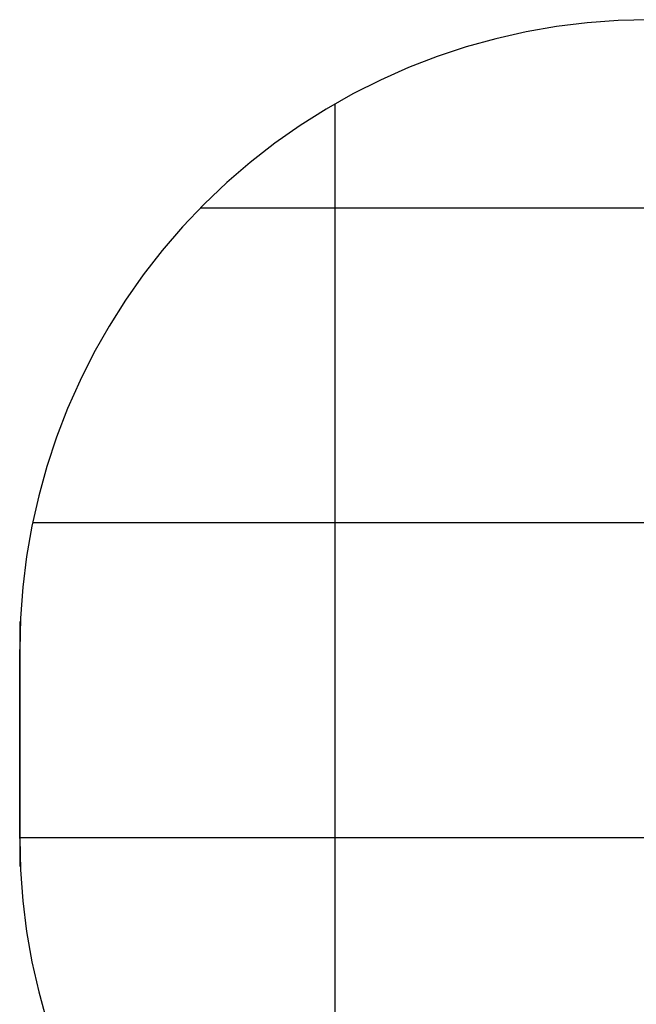
# Model space of a CAD drawing. Extents: x -19.1 to 19.1, y -15.6 to 15.6.
# Drawn here: x -19.1 to -9.3, y 0 to 15.6 of the extents above; entities that cross this region are included whole.
import ezdxf

# ---------------------------------------------------------------- set-up
doc = ezdxf.new("R2010")
doc.units = 0
for name, pattern in [('NEW_LINE1', [0]), ('NEW_LINE10', [0]), ('NEW_LINE11', [0]), ('NEW_LINE12', [0]), ('NEW_LINE13', [0]), ('NEW_LINE14', [0]), ('NEW_LINE15', [0]), ('NEW_LINE16', [0]), ('NEW_LINE17', [0]), ('NEW_LINE18', [0]), ('NEW_LINE19', [0]), ('NEW_LINE2', [0]), ('NEW_LINE20', [0]), ('NEW_LINE21', [0]), ('NEW_LINE22', [0]), ('NEW_LINE23', [0]), ('NEW_LINE24', [0]), ('NEW_LINE25', [0]), ('NEW_LINE3', [0]), ('NEW_LINE4', [0]), ('NEW_LINE5', [0]), ('NEW_LINE6', [0]), ('NEW_LINE7', [0]), ('NEW_LINE8', [0]), ('NEW_LINE9', [0])]:
    doc.linetypes.add(name, pattern=pattern)
doc.layers.get('0').update_dxf_attribs({"linetype": 'CONTINUOUS'})

msp = doc.modelspace()

# ---------------------------------------------------------------- linework, layer by layer
at = {"color": 0, "linetype": 'NEW_LINE1'}
msp.add_lwpolyline([(-9.1239, 15.6332), (-9.6197, 15.6208), (-10.1122, 15.5842), (-10.6004, 15.5234), (-11.0838, 15.4392), (-11.5613, 15.3314), (-12.0322, 15.2008), (-12.4955, 15.0474), (-12.9507, 14.8719), (-13.3966, 14.6742), (-13.8327, 14.455), (-14.258, 14.2144), (-14.6718, 13.953), (-15.0731, 13.6707), (-15.4614, 13.3684), (-15.8355, 13.0461), (-16.195, 12.7043), (-16.195, 12.7043), (-16.5368, 12.3448), (-16.8592, 11.9707), (-17.1615, 11.5824), (-17.4438, 11.1811), (-17.7052, 10.7673), (-17.9458, 10.342), (-18.165, 9.9059), (-18.3627, 9.46), (-18.5382, 9.0048), (-18.6916, 8.5415), (-18.8222, 8.0706), (-18.9299, 7.5931), (-19.0141, 7.1097), (-19.0749, 6.6215), (-19.1115, 6.129), (-19.1239, 5.6332)], dxfattribs=at)
at = {"color": 0}
for points in [[(-14.1139, 14.2992), (-14.1139, 14.2992)], [(-14.1139, -6.0329), (-14.1139, 14.2992)], [(-14.1139, -6.0329), (-14.1139, 14.2992)], [(-14.1139, -6.0329), (-14.1139, 14.2992)], [(-14.1139, -6.0329), (-14.1139, 14.2992)], [(-14.1139, -6.0329), (-14.1139, 14.2992)], [(-14.1139, -6.0329), (-14.1139, 14.2992)], [(-14.1139, -6.0329), (-14.1139, 14.2992)], [(-14.1139, -6.0329), (-14.1139, 14.2992)], [(-14.1139, -6.0329), (-14.1139, 14.2992)], [(-14.1139, -6.0329), (-14.1139, 14.2992)], [(-14.1139, -6.0329), (-14.1139, 14.2992)], [(-14.1139, -6.0329), (-14.1139, 14.2992)], [(-14.1139, -6.0329), (-14.1139, 14.2992)], [(-14.1139, -6.0329), (-14.1139, 14.2992)], [(-14.1139, -6.0329), (-14.1139, 14.2992)], [(-14.1139, -6.0329), (-14.1139, 14.2992)], [(-14.1139, -6.0329), (-14.1139, 14.2992)], [(-14.1139, -6.0329), (-14.1139, 14.2992)], [(-14.1139, -6.0329), (-14.1139, 14.2992)], [(-14.1139, -6.0329), (-14.1139, 14.2992)], [(-14.1139, -6.0329), (-14.1139, 14.2992)], [(-16.2556, 12.6432), (-16.2556, 12.6432)], [(8.0077, 12.6432), (-16.2556, 12.6432)], [(8.0077, 12.6432), (-16.2556, 12.6432)], [(8.0077, 12.6432), (-16.2556, 12.6432)], [(8.0077, 12.6432), (-16.2556, 12.6432)], [(8.0077, 12.6432), (-16.2556, 12.6432)], [(8.0077, 12.6432), (-16.2556, 12.6432)], [(8.0077, 12.6432), (-16.2556, 12.6432)], [(8.0077, 12.6432), (-16.2556, 12.6432)], [(8.0077, 12.6432), (-16.2556, 12.6432)], [(8.0077, 12.6432), (-16.2556, 12.6432)], [(8.0077, 12.6432), (-16.2556, 12.6432)], [(8.0077, 12.6432), (-16.2556, 12.6432)], [(8.0077, 12.6432), (-16.2556, 12.6432)], [(8.0077, 12.6432), (-16.2556, 12.6432)], [(8.0077, 12.6432), (-16.2556, 12.6432)], [(8.0077, 12.6432), (-16.2556, 12.6432)], [(8.0077, 12.6432), (-16.2556, 12.6432)], [(8.0077, 12.6432), (-16.2556, 12.6432)], [(8.0077, 12.6432), (-16.2556, 12.6432)], [(8.0077, 12.6432), (-16.2556, 12.6432)], [(8.0077, 12.6432), (-16.2556, 12.6432)], [(-18.9199, 7.6432), (-18.9199, 7.6432)], [(10.672, 7.6432), (-18.9199, 7.6432)], [(10.672, 7.6432), (-18.9199, 7.6432)], [(10.672, 7.6432), (-18.9199, 7.6432)], [(10.672, 7.6432), (-18.9199, 7.6432)], [(10.672, 7.6432), (-18.9199, 7.6432)], [(10.672, 7.6432), (-18.9199, 7.6432)], [(10.672, 7.6432), (-18.9199, 7.6432)], [(10.672, 7.6432), (-18.9199, 7.6432)], [(10.672, 7.6432), (-18.9199, 7.6432)], [(10.672, 7.6432), (-18.9199, 7.6432)], [(10.672, 7.6432), (-18.9199, 7.6432)], [(10.672, 7.6432), (-18.9199, 7.6432)], [(10.672, 7.6432), (-18.9199, 7.6432)], [(10.672, 7.6432), (-18.9199, 7.6432)], [(10.672, 7.6432), (-18.9199, 7.6432)], [(10.672, 7.6432), (-18.9199, 7.6432)], [(10.672, 7.6432), (-18.9199, 7.6432)], [(10.672, 7.6432), (-18.9199, 7.6432)], [(10.672, 7.6432), (-18.9199, 7.6432)], [(10.672, 7.6432), (-18.9199, 7.6432)], [(10.672, 7.6432), (-18.9199, 7.6432)], [(-19.1139, 6.0803), (-19.1139, 6.0803)], [(-19.1139, 2.1861), (-19.1139, 6.0803)], [(-19.1139, 2.1861), (-19.1139, 6.0803)], [(-19.1139, 2.1861), (-19.1139, 6.0803)], [(-19.1139, 2.1861), (-19.1139, 6.0803)], [(-19.1139, 2.1861), (-19.1139, 6.0803)], [(-19.1139, 2.1861), (-19.1139, 6.0803)], [(-19.1139, 2.1861), (-19.1139, 6.0803)], [(-19.1139, 2.1861), (-19.1139, 6.0803)], [(-19.1139, 2.1861), (-19.1139, 6.0803)], [(-19.1139, 2.1861), (-19.1139, 6.0803)], [(-19.1139, 2.1861), (-19.1139, 6.0803)], [(-19.1139, 2.1861), (-19.1139, 6.0803)], [(-19.1139, 2.1861), (-19.1139, 6.0803)], [(-19.1139, 2.1861), (-19.1139, 6.0803)], [(-19.1139, 2.1861), (-19.1139, 6.0803)], [(-19.1139, 2.1861), (-19.1139, 6.0803)], [(-19.1139, 2.1861), (-19.1139, 6.0803)], [(-19.1139, 2.1861), (-19.1139, 6.0803)], [(-19.1139, 2.1861), (-19.1139, 6.0803)], [(-19.1139, 2.1861), (-19.1139, 6.0803)], [(-19.1139, 2.1861), (-19.1139, 6.0803)], [(-19.1239, 2.6432), (-19.1239, 2.6432)], [(10.8761, 2.6432), (-19.1239, 2.6432)], [(10.8761, 2.6432), (-19.1239, 2.6432)], [(10.8761, 2.6432), (-19.1239, 2.6432)], [(10.8761, 2.6432), (-19.1239, 2.6432)], [(10.8761, 2.6432), (-19.1239, 2.6432)], [(10.8761, 2.6432), (-19.1239, 2.6432)], [(10.8761, 2.6432), (-19.1239, 2.6432)], [(10.8761, 2.6432), (-19.1239, 2.6432)], [(10.8761, 2.6432), (-19.1239, 2.6432)], [(10.8761, 2.6432), (-19.1239, 2.6432)], [(10.8761, 2.6432), (-19.1239, 2.6432)], [(10.8761, 2.6432), (-19.1239, 2.6432)], [(10.8761, 2.6432), (-19.1239, 2.6432)], [(10.8761, 2.6432), (-19.1239, 2.6432)], [(10.8761, 2.6432), (-19.1239, 2.6432)], [(10.8761, 2.6432), (-19.1239, 2.6432)], [(10.8761, 2.6432), (-19.1239, 2.6432)], [(10.8761, 2.6432), (-19.1239, 2.6432)], [(10.8761, 2.6432), (-19.1239, 2.6432)], [(10.8761, 2.6432), (-19.1239, 2.6432)], [(10.8761, 2.6432), (-19.1239, 2.6432)], [(-19.1139, 2.1861), (-19.1139, 2.1861)]]:
    msp.add_lwpolyline(points, dxfattribs=at)
at = {"color": 0, "linetype": 'NEW_LINE3'}
msp.add_lwpolyline([(-19.1239, 5.6332), (-19.1239, 5.6332)], dxfattribs=at)
at = {"color": 0, "linetype": 'NEW_LINE4'}
msp.add_lwpolyline([(-19.1239, 2.6332), (-19.1239, 5.6332)], dxfattribs=at)
at = {"color": 0, "linetype": 'NEW_LINE5'}
msp.add_lwpolyline([(-19.1239, 2.6332), (-19.1239, 5.6332)], dxfattribs=at)
at = {"color": 0, "linetype": 'NEW_LINE6'}
msp.add_lwpolyline([(-19.1239, 2.6332), (-19.1239, 5.6332)], dxfattribs=at)
at = {"color": 0, "linetype": 'NEW_LINE7'}
msp.add_lwpolyline([(-19.1239, 2.6332), (-19.1239, 5.6332)], dxfattribs=at)
at = {"color": 0, "linetype": 'NEW_LINE8'}
msp.add_lwpolyline([(-19.1239, 2.6332), (-19.1239, 5.6332)], dxfattribs=at)
at = {"color": 0, "linetype": 'NEW_LINE9'}
msp.add_lwpolyline([(-19.1239, 2.6332), (-19.1239, 5.6332)], dxfattribs=at)
at = {"color": 0, "linetype": 'NEW_LINE10'}
msp.add_lwpolyline([(-19.1239, 2.6332), (-19.1239, 5.6332)], dxfattribs=at)
at = {"color": 0, "linetype": 'NEW_LINE11'}
msp.add_lwpolyline([(-19.1239, 2.6332), (-19.1239, 5.6332)], dxfattribs=at)
at = {"color": 0, "linetype": 'NEW_LINE12'}
msp.add_lwpolyline([(-19.1239, 2.6332), (-19.1239, 5.6332)], dxfattribs=at)
at = {"color": 0, "linetype": 'NEW_LINE13'}
msp.add_lwpolyline([(-19.1239, 2.6332), (-19.1239, 5.6332)], dxfattribs=at)
at = {"color": 0, "linetype": 'NEW_LINE14'}
msp.add_lwpolyline([(-19.1239, 2.6332), (-19.1239, 5.6332)], dxfattribs=at)
at = {"color": 0, "linetype": 'NEW_LINE15'}
msp.add_lwpolyline([(-19.1239, 2.6332), (-19.1239, 5.6332)], dxfattribs=at)
at = {"color": 0, "linetype": 'NEW_LINE16'}
msp.add_lwpolyline([(-19.1239, 2.6332), (-19.1239, 5.6332)], dxfattribs=at)
at = {"color": 0, "linetype": 'NEW_LINE17'}
msp.add_lwpolyline([(-19.1239, 2.6332), (-19.1239, 5.6332)], dxfattribs=at)
at = {"color": 0, "linetype": 'NEW_LINE18'}
msp.add_lwpolyline([(-19.1239, 2.6332), (-19.1239, 5.6332)], dxfattribs=at)
at = {"color": 0, "linetype": 'NEW_LINE19'}
msp.add_lwpolyline([(-19.1239, 2.6332), (-19.1239, 5.6332)], dxfattribs=at)
at = {"color": 0, "linetype": 'NEW_LINE20'}
msp.add_lwpolyline([(-19.1239, 2.6332), (-19.1239, 5.6332)], dxfattribs=at)
at = {"color": 0, "linetype": 'NEW_LINE21'}
msp.add_lwpolyline([(-19.1239, 2.6332), (-19.1239, 5.6332)], dxfattribs=at)
at = {"color": 0, "linetype": 'NEW_LINE22'}
msp.add_lwpolyline([(-19.1239, 2.6332), (-19.1239, 5.6332)], dxfattribs=at)
at = {"color": 0, "linetype": 'NEW_LINE23'}
msp.add_lwpolyline([(-19.1239, 2.6332), (-19.1239, 5.6332)], dxfattribs=at)
at = {"color": 0, "linetype": 'NEW_LINE24'}
msp.add_lwpolyline([(-19.1239, 2.6332), (-19.1239, 5.6332)], dxfattribs=at)
at = {"color": 0, "linetype": 'NEW_LINE2'}
msp.add_lwpolyline([(-19.1239, 2.6332), (-19.1239, 2.6332)], dxfattribs=at)
at = {"color": 0, "linetype": 'NEW_LINE25'}
msp.add_lwpolyline([(-19.1239, 2.6332), (-19.1239, 2.6332), (-19.1115, 2.1371), (-19.0749, 1.6446), (-19.0141, 1.1563), (-18.9299, 0.6731), (-18.8222, 0.1956), (-18.6916, -0.2751)], dxfattribs=at)

doc.saveas('drawing.dxf')
